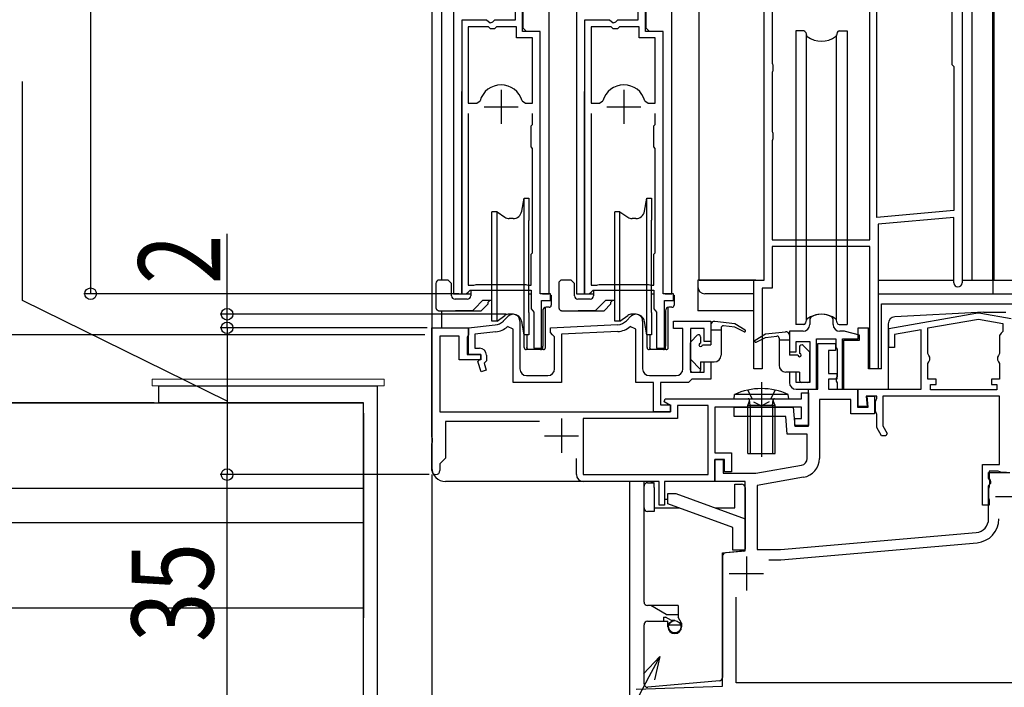
# Model space of a CAD drawing. Extents: x 0 to 1980, y 0 to 3207.
# Drawn here: x 330 to 474, y 1984 to 2082 of the extents above; entities that cross this region are included whole.
import ezdxf

# ---------------------------------------------------------------- set-up
doc = ezdxf.new("R2010")
doc.units = 0
doc.linetypes.add('YCENTER_1', pattern=[13, 10, -1, 1, -1])
doc.linetypes.add('YDOT_1', pattern=[2, 1, -1])
for name, color, linetype in [('YKK_11', 7, 'CONTINUOUS'), ('YKK_12', 2, 'CONTINUOUS'), ('YKK_13', 4, 'CONTINUOUS'), ('YKK_D', 6, 'CONTINUOUS')]:
    doc.layers.add(name, color=color, linetype=linetype)
doc.styles.add('TEXT-B', font='extslim2.shx', dxfattribs={"width": 0.8, "bigfont": 'extfont2.shx'})

msp = doc.modelspace()

# ---------------------------------------------------------------- linework, layer by layer
at = {"layer": 'YKK_11', "linetype": 'ByBlock', "lineweight": -2, "ltscale": 0.5}
for p, q in [((439.2, 2043.5), (439.2, 2109.5)), ((468.2, 2109.5), (468.2, 2043.1)), ((466.7, 2090.1), (466.7, 2075.1)), ((403.8, 2079.9), (403.8, 2086.5)), ((421.8, 2079.9), (421.8, 2086.5)), ((402.7, 2085.4), (402.7, 2081.6)), ((420.7, 2085.4), (420.7, 2081.6)), ((440.4, 2083), (440.4, 2075.28)), ((454.7, 2049.4), (454.7, 2083)), ((455.7, 2052.69), (455.7, 2083)), ((394.9, 2081.6), (394.9, 2041.5)), ((398.53, 2081.6), (394.9, 2081.6)), ((399.07, 2081.15), (398.53, 2081.6)), ((399.4, 2081.3), (399.07, 2081.15)), ((399.7, 2081.6), (399.4, 2081.3)), ((402.7, 2081.6), (399.7, 2081.6)), ((412.9, 2081.6), (412.9, 2041.5)), ((416.53, 2081.6), (412.9, 2081.6)), ((417.07, 2081.15), (416.53, 2081.6)), ((417.4, 2081.3), (417.07, 2081.15)), ((417.7, 2081.6), (417.4, 2081.3)), ((420.7, 2081.6), (417.7, 2081.6)), ((395.85, 2080.6), (395.85, 2069.4)), ((395.85, 2080.6), (395.85, 2069.4)), ((398.8, 2080.6), (395.85, 2080.6)), ((399.1, 2080.3), (398.8, 2080.6)), ((399.7, 2080.3), (399.1, 2080.3)), ((400, 2080.6), (399.7, 2080.3)), ((402.9, 2080.6), (400, 2080.6)), ((402.9, 2079), (402.9, 2080.6)), ((406.4, 2079.9), (403.8, 2079.9)), ((406.4, 2041.5), (406.4, 2079.9)), ((413.85, 2080.6), (413.85, 2069.4)), ((413.85, 2080.6), (413.85, 2069.4)), ((416.8, 2080.6), (413.85, 2080.6)), ((417.1, 2080.3), (416.8, 2080.6)), ((417.7, 2080.3), (417.1, 2080.3)), ((418, 2080.6), (417.7, 2080.3)), ((420.9, 2080.6), (418, 2080.6)), ((420.9, 2079), (420.9, 2080.6)), ((424.4, 2079.9), (421.8, 2079.9)), ((424.4, 2041.5), (424.4, 2079.9)), ((405.25, 2079), (402.9, 2079)), ((405.25, 2069.4), (405.25, 2079)), ((423.25, 2079), (420.9, 2079)), ((423.25, 2069.4), (423.25, 2079)), ((440.4, 2075.28), (440.45, 2075.15)), ((440.45, 2075.15), (440.5, 2075.02)), ((440.5, 2075.02), (440.5, 2074.18)), ((466.7, 2075.1), (467, 2074.8)), ((440.45, 2074.05), (440.4, 2073.92)), ((440.4, 2073.92), (440.4, 2065.28)), ((440.5, 2074.18), (440.45, 2074.05)), ((467, 2074.8), (467, 2053.68)), ((395.85, 2069.4), (397.09, 2069.4)), ((397.09, 2069.4), (397.57, 2069.77)), ((403.73, 2069.77), (404.21, 2069.4)), ((404.21, 2069.4), (405.25, 2069.4)), ((413.85, 2069.4), (415.09, 2069.4)), ((415.09, 2069.4), (415.57, 2069.77)), ((421.73, 2069.77), (422.21, 2069.4)), ((422.21, 2069.4), (423.25, 2069.4)), ((395.85, 2067.9), (395.85, 2042.75)), ((395.85, 2067.9), (395.85, 2042.75)), ((405.25, 2066.3), (405.25, 2067.9)), ((413.85, 2067.9), (413.85, 2042.75)), ((413.85, 2067.9), (413.85, 2042.75)), ((423.25, 2066.3), (423.25, 2067.9)), ((405.05, 2066.1), (405.25, 2066.3)), ((423.05, 2066.1), (423.25, 2066.3)), ((405.05, 2063), (405.05, 2066.1)), ((423.05, 2063), (423.05, 2066.1)), ((440.4, 2065.28), (440.45, 2065.15)), ((440.45, 2065.15), (440.5, 2065.02)), ((440.5, 2065.02), (440.5, 2064.18)), ((440.45, 2064.05), (440.4, 2063.92)), ((440.4, 2063.92), (440.4, 2049.4)), ((440.5, 2064.18), (440.45, 2064.05)), ((405.25, 2062.8), (405.05, 2063)), ((405.25, 2057.4), (405.25, 2062.8)), ((423.25, 2062.8), (423.05, 2063)), ((423.25, 2057.4), (423.25, 2062.8)), ((405.25, 2056.6), (405.25, 2057.4)), ((405.25, 2047.5), (405.25, 2056.6)), ((423.25, 2056.6), (423.25, 2057.4)), ((423.25, 2047.5), (423.25, 2056.6)), ((467, 2053.68), (455.7, 2052.69)), ((467, 2052.67), (455.9, 2051.7)), ((467, 2043.1), (467, 2052.67)), ((455.9, 2051.7), (455.9, 2030.5)), ((440.4, 2049.4), (454.7, 2049.4)), ((454.7, 2048.4), (440.4, 2048.4)), ((440.4, 2048.4), (440.4, 2042.3)), ((454.7, 2030.5), (454.7, 2048.4)), ((405.05, 2047.3), (405.25, 2047.5)), ((405.05, 2042.75), (405.05, 2047.3)), ((423.05, 2047.3), (423.25, 2047.5)), ((423.05, 2042.75), (423.05, 2047.3)), ((437.7, 2030.5), (437.7, 2043.5)), ((437.7, 2043.5), (439.2, 2043.5)), ((395.85, 2042.75), (396.68, 2042.75)), ((395.85, 2041.75), (396.14, 2042)), ((396.14, 2042), (405.05, 2042)), ((396.68, 2042.75), (396.85, 2042.8)), ((396.85, 2042.8), (397.02, 2042.85)), ((397.02, 2042.85), (404.28, 2042.85)), ((404.28, 2042.85), (404.45, 2042.8)), ((404.45, 2042.8), (404.62, 2042.75)), ((404.62, 2042.75), (405.05, 2042.75)), ((405.05, 2042), (405.05, 2039.3)), ((413.85, 2042.75), (414.68, 2042.75)), ((413.85, 2041.75), (414.14, 2042)), ((414.14, 2042), (423.05, 2042)), ((414.68, 2042.75), (414.85, 2042.8)), ((414.85, 2042.8), (415.02, 2042.85)), ((415.02, 2042.85), (422.28, 2042.85)), ((422.28, 2042.85), (422.45, 2042.8)), ((422.45, 2042.8), (422.62, 2042.75)), ((422.62, 2042.75), (423.05, 2042.75)), ((423.05, 2042), (423.05, 2039.3)), ((440.4, 2042.3), (438.9, 2042.3)), ((438.9, 2042.3), (438.9, 2030.5)), ((394.9, 2041.5), (395.55, 2041.5)), ((395.55, 2041.5), (395.85, 2041.75)), ((407.9, 2041.5), (406.4, 2041.5)), ((406.6, 2033.5), (406.6, 2040.5)), ((406.6, 2040.5), (407.9, 2040.5)), ((407.9, 2040.5), (407.9, 2041.5)), ((412.9, 2041.5), (413.55, 2041.5)), ((413.55, 2041.5), (413.85, 2041.75)), ((425.9, 2041.5), (424.4, 2041.5)), ((424.6, 2033.5), (424.6, 2040.5)), ((424.6, 2040.5), (425.9, 2040.5)), ((425.9, 2040.5), (425.9, 2041.5)), ((405.05, 2039.3), (405.29, 2039)), ((405.29, 2039), (405.45, 2038.81)), ((423.05, 2039.3), (423.29, 2039)), ((423.29, 2039), (423.45, 2038.81)), ((400.98, 2037.5), (401.69, 2038.21)), ((403.4, 2037.5), (403.4, 2030.5)), ((405.45, 2038.81), (405.45, 2033.5)), ((419.03, 2037.55), (419.69, 2038.21)), ((421.4, 2037.5), (421.4, 2030.5)), ((423.45, 2038.81), (423.45, 2033.5)), ((425.9, 2036.4), (425.9, 2037.5)), ((425.9, 2037.5), (431.4, 2037.5)), ((431.4, 2037.5), (431.4, 2034.5)), ((446.04, 2038.07), (445.9, 2037.81)), ((445.9, 2037.81), (445.9, 2037)), ((449.3, 2037.81), (449.16, 2038.07)), ((449.3, 2037), (449.3, 2037.81)), ((457.5, 2036.39), (470.25, 2038.64)), ((463.2, 2036.48), (470.6, 2037.79)), ((470.6, 2037.79), (474.2, 2037.15)), ((470.95, 2038.64), (475.4, 2037.85)), ((390.5, 2020.46), (390.5, 2036.5)), ((390.5, 2036.5), (395.9, 2036.5)), ((395.9, 2036.5), (399.79, 2036.93)), ((395.9, 2036.5), (395.9, 2035.5)), ((395.9, 2032.6), (395.9, 2036.5)), ((402.4, 2036.3), (401.57, 2036.68)), ((402.4, 2028.5), (402.4, 2036.3)), ((407.9, 2036.5), (417.71, 2036.97)), ((407.9, 2035.8), (407.9, 2036.5)), ((420.4, 2036.31), (419.57, 2036.69)), ((420.4, 2028.5), (420.4, 2036.31)), ((427.3, 2036.4), (425.9, 2036.4)), ((427.3, 2030.5), (427.3, 2036.4)), ((430.4, 2036.4), (428.4, 2036.4)), ((428.4, 2036.4), (428.4, 2030)), ((430.4, 2034.5), (430.4, 2036.4)), ((444.9, 2036), (442.9, 2036)), ((442.9, 2036), (442.9, 2033)), ((450.87, 2036), (450.3, 2036)), ((457.5, 2033.6), (457.5, 2036.39)), ((462.2, 2036.2), (458.3, 2035.52)), ((462.2, 2027.5), (462.2, 2036.2)), ((463.2, 2032.72), (463.2, 2036.48)), ((474.2, 2035.99), (473.95, 2035.7)), ((474.2, 2037.15), (474.2, 2035.99)), ((394.5, 2035.3), (391.7, 2035.3)), ((391.7, 2035.3), (391.7, 2024.2)), ((394.5, 2031.8), (394.5, 2035.3)), ((395.8, 2035.33), (395.7, 2035.16)), ((395.7, 2035.16), (395.7, 2032.6)), ((395.9, 2035.5), (395.8, 2035.33)), ((399.89, 2035.93), (396.8, 2035.59)), ((396.8, 2035.59), (396.8, 2033.5)), ((408.2, 2035.5), (407.9, 2035.8)), ((408.5, 2035.2), (408.2, 2035.5)), ((408.5, 2030.5), (408.5, 2035.2)), ((417.76, 2035.97), (409.5, 2035.58)), ((409.5, 2035.58), (409.5, 2028.5)), ((446.9, 2027.5), (446.9, 2034.9)), ((446.9, 2034.9), (449.7, 2034.9)), ((449.7, 2034.9), (449.7, 2033.6)), ((450.9, 2027.5), (450.9, 2034.7)), ((450.9, 2034.7), (453.2, 2034.7)), ((453.2, 2035.41), (451.13, 2035.97)), ((453.2, 2034.7), (453.2, 2035.41)), ((458.3, 2035.52), (458.3, 2033.6)), ((473.95, 2035.7), (473.7, 2035.4)), ((473.7, 2035.4), (473.7, 2032.72)), ((396.8, 2033.5), (397.5, 2033.5)), ((405.45, 2033.5), (406.6, 2033.5)), ((423.45, 2033.5), (424.6, 2033.5)), ((431.4, 2034.5), (430.4, 2034.5)), ((443.9, 2033), (443.9, 2034.5)), ((443.9, 2034.5), (445.9, 2034.5)), ((445.9, 2034.5), (445.9, 2028.5)), ((447.05, 2027.51), (447.05, 2034.2)), ((447.05, 2034.2), (449.65, 2034.2)), ((449.65, 2033.2), (448.65, 2033.2)), ((448.65, 2033.2), (448.65, 2029.8)), ((449.65, 2034.2), (449.65, 2033.2)), ((449.7, 2033.6), (449.9, 2033.4)), ((449.9, 2033.4), (449.9, 2029.36)), ((458.3, 2033.6), (457.5, 2033.6)), ((397.7, 2031.8), (394.5, 2031.8)), ((395.7, 2032.6), (397.7, 2032.6)), ((397.7, 2032.6), (395.9, 2032.6)), ((397.26, 2031.56), (397.7, 2032)), ((397.7, 2032.6), (397.7, 2031.8)), ((397.7, 2032), (397.7, 2032.6)), ((398.5, 2031.67), (398.17, 2031.34)), ((398.5, 2032.5), (398.5, 2031.67)), ((442.9, 2033), (443.9, 2033)), ((463.35, 2032.46), (463.2, 2032.72)), ((463.5, 2032.2), (463.35, 2032.46)), ((463.35, 2031.54), (463.5, 2031.8)), ((463.5, 2031.8), (463.5, 2032.2)), ((473.55, 2032.46), (473.4, 2032.2)), ((473.4, 2032.2), (473.4, 2031.8)), ((473.4, 2031.8), (473.55, 2031.54)), ((473.7, 2032.72), (473.55, 2032.46)), ((397.72, 2030.08), (397.26, 2031.56)), ((398.48, 2030.32), (397.72, 2030.08)), ((398.17, 2031.34), (398.48, 2030.32)), ((430.4, 2030), (430.4, 2031.5)), ((430.4, 2031.5), (431.4, 2031.5)), ((431.4, 2031.5), (431.4, 2029)), ((438.9, 2030.5), (437.7, 2030.5)), ((455.9, 2030.5), (454.7, 2030.5)), ((463.2, 2031.28), (463.35, 2031.54)), ((463.2, 2029), (463.2, 2031.28)), ((473.55, 2031.54), (473.7, 2031.28)), ((473.7, 2031.28), (473.7, 2029)), ((404.4, 2029.5), (407.5, 2029.5)), ((422.4, 2029.5), (426.3, 2029.5)), ((428.4, 2028.8), (428.1, 2028.5)), ((428.4, 2030), (430.4, 2030)), ((428.6, 2029), (428.4, 2028.8)), ((431.4, 2029), (428.6, 2029)), ((443.9, 2030), (442.9, 2030)), ((442.9, 2030), (442.9, 2028.5)), ((443.9, 2028.5), (443.9, 2030)), ((448.65, 2029.8), (449.85, 2029.8)), ((449.85, 2029), (448.65, 2029)), ((448.65, 2029), (448.65, 2027.51)), ((449.9, 2029.36), (449.76, 2029.11)), ((449.76, 2029.11), (449.76, 2028.69)), ((449.85, 2029.8), (449.85, 2029)), ((464.4, 2029), (463.2, 2029)), ((464.4, 2028.2), (464.4, 2029)), ((473.7, 2029), (472.5, 2029)), ((472.5, 2029), (472.5, 2028.2)), ((350.5, 2025.5), (350.5, 2028)), ((350.5, 2028), (382.5, 2028)), ((382.5, 2028), (382.5, 1982)), ((409.5, 2028.5), (402.4, 2028.5)), ((423, 2028.5), (420.4, 2028.5)), ((423, 2024.2), (423, 2028.5)), ((428.1, 2028.5), (424, 2028.5)), ((424, 2028.5), (424, 2025.2)), ((445.9, 2028.5), (443.9, 2028.5)), ((443.9, 2027.5), (446.9, 2027.5)), ((445.7, 2022.1), (445.7, 2027.51)), ((445.7, 2027.51), (447.05, 2027.51)), ((448.65, 2027.51), (452.9, 2027.51)), ((449.76, 2028.69), (449.9, 2028.44)), ((449.9, 2028.44), (449.9, 2027.5)), ((449.9, 2027.5), (450.9, 2027.5)), ((452.9, 2027.51), (452.9, 2024.9)), ((453, 2025), (453, 2027.5)), ((453, 2027.5), (462.2, 2027.5)), ((463.6, 2027.4), (463.6, 2028.2)), ((463.6, 2028.2), (464.4, 2028.2)), ((473.3, 2027.4), (463.6, 2027.4)), ((473.3, 2027.4), (463.6, 2027.4)), ((472.5, 2028.2), (473.3, 2028.2)), ((473.3, 2028.2), (473.3, 2027.4)), ((424.56, 2025.65), (424.68, 2026.1)), ((424.68, 2026.1), (444.7, 2026.1)), ((444.7, 2026.1), (444.7, 2027)), ((444.7, 2027), (445.7, 2027)), ((445.7, 2027), (445.7, 2022.2)), ((451.9, 2026.01), (447.3, 2026.01)), ((447.3, 2026.01), (447.3, 2017.36)), ((451.9, 2023.9), (451.9, 2026.01)), ((455.7, 2026.5), (454.17, 2026.5)), ((454.17, 2026.5), (454.3, 2025)), ((454.44, 2024.9), (454.3, 2026.5)), ((454.3, 2026.5), (455.4, 2026.5)), ((455.4, 2026.5), (455.4, 2023.9)), ((455.5, 2025.72), (455.6, 2025.95)), ((455.6, 2025.95), (455.7, 2026.17)), ((455.7, 2026.17), (455.7, 2026.5)), ((473.7, 2026.5), (456.6, 2026.5)), ((456.6, 2026.5), (456.6, 2022.14)), ((473.7, 2016.5), (473.7, 2026.5)), ((380.5, 2025.5), (350.5, 2025.5)), ((380.5, 1982), (380.5, 2025.5)), ((424, 2025.2), (425.5, 2025.2)), ((425.5, 2025.11), (424.56, 2025.65)), ((425.5, 2025.2), (425.5, 2024.2)), ((425.5, 2024.2), (425.5, 2025.11)), ((431, 2025.1), (426.5, 2025.1)), ((426.5, 2025.1), (426.5, 2023.2)), ((431, 2015), (431, 2025.1)), ((444.7, 2024.9), (432, 2024.9)), ((432, 2024.9), (432, 2018.2)), ((434.8, 2023.5), (434.8, 2024.9)), ((434.8, 2024.9), (443.46, 2024.9)), ((443.46, 2024.9), (443.7, 2022.1)), ((444.7, 2023.2), (444.7, 2024.9)), ((452.9, 2024.9), (454.44, 2024.9)), ((454.3, 2025), (453, 2025)), ((455.5, 2024.29), (455.5, 2025.72)), ((391.7, 2024.2), (425.5, 2024.2)), ((426.5, 2023.2), (412.7, 2023.2)), ((412.7, 2023.2), (412.7, 2015)), ((425.5, 2024.2), (423, 2024.2)), ((442.37, 2023.5), (434.8, 2023.5)), ((442.6, 2020.9), (442.37, 2023.5)), ((443.7, 2022.2), (443.7, 2023.2)), ((443.7, 2023.2), (444.7, 2023.2)), ((455.4, 2023.9), (451.9, 2023.9)), ((455.6, 2024.07), (455.5, 2024.29)), ((455.7, 2023.84), (455.6, 2024.07)), ((455.7, 2021.9), (455.7, 2023.84)), ((406.28, 2022.8), (392.5, 2022.8)), ((392.5, 2022.8), (392.5, 2017.4)), ((445.7, 2022.2), (443.7, 2022.2)), ((443.7, 2022.1), (445.7, 2022.1)), ((456.39, 2020.7), (455.7, 2021.9)), ((456.6, 2022.14), (457.24, 2021.04)), ((390.62, 2020.28), (390.5, 2020.46)), ((390.62, 2019.73), (390.62, 2020.28)), ((445.5, 2020.9), (442.6, 2020.9)), ((445.5, 2017.36), (445.5, 2020.9)), ((457.04, 2020.7), (456.39, 2020.7)), ((457.24, 2021.04), (457.04, 2020.7)), ((390.5, 2019.54), (390.62, 2019.73)), ((390.5, 2015.6), (390.5, 2019.54)), ((392.5, 2017.4), (391.7, 2016.6)), ((411.7, 2015), (411.7, 2017.37)), ((432, 2018.2), (434.4, 2018.2)), ((434.4, 2018.2), (434.4, 2015.4)), ((391.7, 2016.6), (391.7, 2015.6)), ((432, 2014), (432, 2017.2)), ((432, 2017.2), (433.2, 2017.2)), ((433.4, 2017.2), (432, 2017.2)), ((432, 2017.2), (432, 2014)), ((433.2, 2017.2), (433.2, 2015.2)), ((433.4, 2015.4), (433.4, 2017.2)), ((438, 2015.2), (444.67, 2016.38)), ((471.2, 2010.5), (471.2, 2016.5)), ((471.2, 2016.5), (473.7, 2016.5)), ((412.7, 2015), (431, 2015)), ((412.7, 2015), (431, 2015)), ((433.2, 2015.2), (438, 2015.2)), ((434.4, 2015.4), (433.4, 2015.4)), ((444.99, 2014.61), (438.2, 2013.41)), ((472.1, 2014.5), (472.1, 2015.3)), ((472.1, 2015.3), (475.2, 2015.3)), ((472.2, 2014.33), (472.1, 2014.5)), ((473.5, 2015.5), (472.2, 2015.5)), ((472.2, 2015.5), (472.2, 2014.4)), ((472.2, 2014.4), (472.32, 2014.16)), ((473.74, 2015.38), (473.5, 2015.5)), ((473.9, 2015.3), (473.74, 2015.38)), ((474.7, 2015.3), (473.9, 2015.3)), ((423.8, 2014), (412.7, 2014)), ((423.8, 2010.5), (423.8, 2014)), ((432, 2014), (424.6, 2014)), ((424.6, 2014), (424.6, 2010.5)), ((436.4, 2014), (432, 2014)), ((436.4, 2003.84), (436.4, 2014)), ((438.2, 2013.41), (438.2, 2004)), ((472.1, 2013.3), (472.2, 2013.47)), ((472.1, 2008.5), (472.1, 2013.3)), ((472.15, 2013.05), (472.1, 2012.91)), ((472.1, 2012.91), (472.1, 2011.59)), ((472.2, 2013.18), (472.15, 2013.05)), ((472.3, 2014.16), (472.2, 2014.33)), ((472.4, 2013.7), (472.2, 2013.5)), ((472.2, 2013.47), (472.3, 2013.65)), ((472.2, 2013.5), (472.2, 2013.18)), ((472.3, 2013.65), (472.3, 2014.16)), ((472.32, 2014.16), (472.4, 2014)), ((472.4, 2014), (472.4, 2013.7)), ((472.1, 2011.59), (472.15, 2011.46)), ((472.15, 2011.46), (472.2, 2011.33)), ((424.6, 2010.5), (423.8, 2010.5)), ((472.2, 2010.5), (471.2, 2010.5)), ((472.2, 2011.33), (472.2, 2010.5)), ((441.6, 2004), (470.27, 2006.51)), ((441.67, 2002.5), (470.41, 2005.02)), ((433.1, 2003.56), (436.4, 2003.84)), ((433.1, 1984), (433.1, 2003.56)), ((438.2, 2004), (441.6, 2004)), ((439.87, 2002.5), (441.67, 2002.5)), ((435.1, 1984.5), (435.1, 1997.04)), ((501.1, 1984.5), (435.1, 1984.5)), ((420.47, 1983.56), (433.1, 1984))]:
    msp.add_line(p, q, dxfattribs=at)
at = {"layer": 'YKK_11', "ltscale": 0.5}
for p, q in [((400.65, 2071.4), (400.65, 2066.4)), ((418.65, 2071.4), (418.65, 2066.4)), ((398.15, 2068.9), (403.15, 2068.9)), ((416.15, 2068.9), (421.15, 2068.9)), ((409.5, 2023.2), (409.5, 2018.2)), ((407, 2020.7), (412, 2020.7)), ((473.1, 2011.8), (478.1, 2011.8)), ((436.6, 2003), (436.6, 1998)), ((434.1, 2000.5), (439.1, 2000.5))]:
    msp.add_line(p, q, dxfattribs=at)
at = {"layer": 'YKK_11', "linetype": 'ByBlock', "lineweight": -2, "ltscale": 0.5}
for centre, radius, start, end in [((400.65, 2068.9), 3.2, 90, 164.3194), ((400.65, 2068.9), 3.2, 15.6806, 90), ((418.65, 2068.9), 3.2, 90, 164.3194), ((418.65, 2068.9), 3.2, 15.6806, 90), ((467.6, 2043.1), 0.6, 180, 0), ((399.57, 2038.91), 2, 276.2225, 315), ((402.4, 2037.5), 1, 0, 135), ((417.62, 2038.96), 2, 272.7043, 315), ((420.4, 2037.5), 1, 0, 135), ((447.6, 2035.5), 3, 58.7671, 121.2329), ((470.6, 2036.67), 2, 80, 100), ((399.57, 2038.91), 3, 276.2225, 311.7528), ((417.62, 2038.96), 3, 272.7042, 310.679), ((444.9, 2037), 1, 270, 0), ((450.3, 2037), 1, 180, 270), ((450.87, 2035), 1, 75, 90), ((397.5, 2032.5), 1, 0, 90), ((404.4, 2030.5), 1, 180, 270), ((407.5, 2030.5), 1, 270, 360), ((422.4, 2030.5), 1, 180, 270), ((426.3, 2030.5), 1, 270, 360), ((443.9, 2028.5), 1, 180, 270), ((444.5, 2017.36), 1, 280, 360), ((444.5, 2017.36), 2.8, 280, 360), ((391.1, 2015.6), 0.6, 180, 0), ((412.7, 2015), 1, 180, 270), ((470.1, 2008.5), 2, 275, 0), ((470.1, 2008.5), 3.5, 275, 0)]:
    msp.add_arc(centre, radius, start, end, dxfattribs=at)
at = {"layer": 'YKK_12', "ltscale": 1.5}
for p, q in [((390.5, 2193.5), (390.5, 2015.97)), ((391.9, 2193.5), (391.9, 2043.51)), ((429.7, 2043.5), (429.7, 2193.5)), ((469.7, 2043.5), (469.7, 2193.5)), ((472.7, 2043.5), (472.7, 2193.5)), ((472.9, 2043.5), (472.9, 2193.5)), ((429.7, 2043.5), (438.9, 2043.5)), ((455.9, 2043.5), (467, 2043.5)), ((468.2, 2043.5), (472.7, 2043.5)), ((472.7, 2043.5), (478.9, 2043.5)), ((391.9, 2039.01), (391.9, 2036.5)), ((419.5, 2014), (392.5, 2014)), ((419.5, 1982), (419.5, 2014))]:
    msp.add_line(p, q, dxfattribs=at)
at = {"layer": 'YKK_12', "linetype": 'Continuous', "ltscale": 1.5}
for p, q in [((393.7, 2193.5), (393.7, 2041.5)), ((411.7, 2193.5), (411.7, 2041.5)), ((407.7, 2041.5), (407.7, 2088.72)), ((425.7, 2041.5), (425.7, 2088.72)), ((403.9, 2080.43), (403.9, 2086.53)), ((421.9, 2080.43), (421.9, 2086.53)), ((404.4, 2079.93), (403.9, 2080.43)), ((406.4, 2079.4), (406.4, 2079.43)), ((422.4, 2079.93), (421.9, 2080.43)), ((424.4, 2079.4), (424.4, 2079.43)), ((394.9, 2041.5), (394.9, 2071.13)), ((412.9, 2041.5), (412.9, 2071.13)), ((393.7, 2041.5), (396.2, 2041.5)), ((404.7, 2041.5), (405.05, 2041.5)), ((406.7, 2041.5), (407.7, 2041.5)), ((411.7, 2041.5), (414.2, 2041.5)), ((422.7, 2041.5), (423.05, 2041.5)), ((424.7, 2041.5), (425.7, 2041.5))]:
    msp.add_line(p, q, dxfattribs=at)
at = {"layer": 'YKK_12'}
for p, q in [((193.4, 2025.5), (380.5, 2025.5)), ((380.5, 2024), (380.5, 1994)), ((193.4, 2013), (380.5, 2013)), ((318, 2008), (380.5, 2008)), ((318, 1995.5), (380.5, 1995.5))]:
    msp.add_line(p, q, dxfattribs=at)
at = {"layer": 'YKK_12', "ltscale": 1.5}
msp.add_arc((392.5, 2016), 2, 180, 270, dxfattribs=at)
at = {"layer": 'YKK_13', "linetype": 'Continuous', "ltscale": 1.5}
for p, q in [((443.85, 2080), (443.85, 2037)), ((445, 2080), (443.85, 2080)), ((445.29, 2079.78), (445.4, 2079.35)), ((445.39, 2037.61), (445.39, 2079.43)), ((449.91, 2079.78), (449.8, 2079.35)), ((449.81, 2037.61), (449.81, 2079.43)), ((450.2, 2080), (451.35, 2080)), ((451.35, 2080), (451.35, 2037)), ((403.68, 2053.58), (404.02, 2055.5)), ((404.02, 2035.5), (404.02, 2055.5)), ((404.02, 2055.5), (404.7, 2055.5)), ((404.7, 2055.5), (404.7, 2052.25)), ((421.68, 2053.58), (422.02, 2055.5)), ((422.02, 2035.5), (422.02, 2055.5)), ((422.02, 2055.5), (422.7, 2055.5)), ((422.7, 2055.5), (422.7, 2052.26)), ((400.07, 2053.5), (399.3, 2053.5)), ((399.3, 2052.1), (399.3, 2053.5)), ((400.07, 2037.5), (400.07, 2053.5)), ((400.07, 2053.5), (401.22, 2052.7)), ((418.07, 2053.5), (417.3, 2053.5)), ((417.3, 2052.1), (417.3, 2053.5)), ((418.07, 2037.5), (418.07, 2053.5)), ((418.07, 2053.5), (419.22, 2052.7)), ((399.3, 2037.5), (399.3, 2052.1)), ((402.4, 2052.5), (401.85, 2052.5)), ((404.7, 2038.75), (404.7, 2052.25)), ((417.3, 2037.5), (417.3, 2052.1)), ((420.4, 2052.5), (419.85, 2052.5)), ((422.7, 2038.75), (422.7, 2052.26)), ((392.9, 2043.51), (391.6, 2043.51)), ((393.15, 2043.26), (392.9, 2043.51)), ((393.4, 2043.01), (393.15, 2043.26)), ((410.9, 2043.51), (409.6, 2043.51)), ((411.15, 2043.26), (410.9, 2043.51)), ((411.4, 2043.01), (411.15, 2043.26)), ((391.1, 2043.01), (391.1, 2039.51)), ((393.4, 2041.21), (393.4, 2043.01)), ((396.2, 2042.01), (396.2, 2041.21)), ((409.1, 2043.01), (409.1, 2039.51)), ((411.4, 2041.21), (411.4, 2043.01)), ((414.2, 2042.01), (414.2, 2041.21)), ((395.7, 2040.71), (393.9, 2040.71)), ((397.95, 2040.51), (396.8, 2039.35)), ((399.3, 2040.51), (397.95, 2040.51)), ((399, 2040.51), (398.75, 2040.26)), ((407.88, 2041.31), (408, 2041.31)), ((408, 2041.31), (408, 2039.81)), ((413.7, 2040.71), (411.9, 2040.71)), ((415.95, 2040.51), (414.8, 2039.35)), ((417.3, 2040.51), (415.95, 2040.51)), ((417, 2040.51), (416.75, 2040.26)), ((425.88, 2041.31), (426, 2041.31)), ((426, 2041.31), (426, 2039.81)), ((391.6, 2039.01), (397.75, 2039.01)), ((396.45, 2039.01), (393.95, 2039.01)), ((396.45, 2039.01), (396.7, 2039.25)), ((396.7, 2039.25), (396.8, 2039.35)), ((397.75, 2039.01), (398.75, 2040.01)), ((398.75, 2040.01), (398.75, 2040.26)), ((406.75, 2039.01), (406.75, 2033.81)), ((407.15, 2033.61), (407.15, 2039.5)), ((407.7, 2039.51), (407.25, 2039.51)), ((409.6, 2039.01), (415.75, 2039.01)), ((414.45, 2039.01), (411.95, 2039.01)), ((414.45, 2039.01), (414.7, 2039.25)), ((414.7, 2039.25), (414.8, 2039.35)), ((415.75, 2039.01), (416.75, 2040.01)), ((416.75, 2040.01), (416.75, 2040.26)), ((424.75, 2039.01), (424.75, 2033.81)), ((425.15, 2033.61), (425.15, 2039.5)), ((425.7, 2039.51), (425.25, 2039.51)), ((456.4, 2030.5), (456.4, 2040)), ((456.4, 2040), (477.2, 2040)), ((400.07, 2037.5), (399.3, 2037.5)), ((400.07, 2037.5), (401.22, 2038.3)), ((402.4, 2038.5), (401.85, 2038.5)), ((404.02, 2035.5), (403.68, 2037.43)), ((404.7, 2038.75), (404.7, 2035.5)), ((418.07, 2037.5), (417.3, 2037.5)), ((418.07, 2037.5), (419.22, 2038.31)), ((420.4, 2038.5), (419.85, 2038.5)), ((422.02, 2035.5), (421.68, 2037.43)), ((422.7, 2038.75), (422.7, 2035.5)), ((434.9, 2037.1), (431.96, 2037.44)), ((445.29, 2037.22), (445.4, 2037.65)), ((449.91, 2037.22), (449.8, 2037.65)), ((471.4, 2038.8), (458.35, 2038.11)), ((471.4, 2038.8), (474.6, 2038.8)), ((431.4, 2036.94), (431.4, 2034)), ((431.4, 2036.2), (432.9, 2036.2)), ((432.9, 2036.49), (432.9, 2032.5)), ((434.91, 2036.6), (433.23, 2036.79)), ((436.43, 2036.18), (434.9, 2037.1)), ((436.28, 2035.92), (434.91, 2036.6)), ((445, 2037), (443.85, 2037)), ((450.2, 2037), (451.35, 2037)), ((453, 2034.9), (453, 2036.5)), ((453, 2036.5), (454.5, 2036.5)), ((454.5, 2030.5), (454.5, 2036.5)), ((457.4, 2037.11), (457.4, 2027.5)), ((404.7, 2035.5), (404.02, 2035.5)), ((404.05, 2033.61), (404.05, 2035.51)), ((404.45, 2035.51), (404.45, 2033.61)), ((422.7, 2035.5), (422.02, 2035.5)), ((422.05, 2033.61), (422.05, 2035.51)), ((422.45, 2035.51), (422.45, 2033.61)), ((428.49, 2034.51), (429.39, 2035.41)), ((429.9, 2035.2), (429.9, 2034.25)), ((437.87, 2034.68), (439.4, 2035.61)), ((438.02, 2034.42), (439.39, 2035.1)), ((439.39, 2035.1), (441.07, 2035.29)), ((439.4, 2035.61), (442.34, 2035.94)), ((441.4, 2034.99), (441.4, 2031.01)), ((442.9, 2034.71), (441.4, 2034.71)), ((442.9, 2035.44), (442.9, 2032.51)), ((450.7, 2027.5), (450.7, 2034.9)), ((450.7, 2034.9), (453, 2034.9)), ((406.11, 2033.31), (404.35, 2033.31)), ((406.85, 2033.31), (406.11, 2033.31)), ((406.75, 2033.61), (406.75, 2033.81)), ((424.11, 2033.31), (422.35, 2033.31)), ((424.85, 2033.31), (424.11, 2033.31)), ((424.75, 2033.61), (424.75, 2033.81)), ((428.4, 2030.3), (428.4, 2034.3)), ((430.15, 2034), (431.4, 2034)), ((444.4, 2033.71), (444.4, 2032.76)), ((445.81, 2033.02), (444.91, 2033.92)), ((428.4, 2031.89), (429.9, 2030.39)), ((444.15, 2032.51), (442.9, 2032.51)), ((445.9, 2028.81), (445.9, 2032.81)), ((429.9, 2031.5), (431.9, 2031.5)), ((429.9, 2031.5), (429.9, 2030.3)), ((456.4, 2030.49), (454.5, 2030.49)), ((428.7, 2030), (429.6, 2030)), ((444.4, 2030.01), (442.4, 2030.01)), ((444.4, 2030.01), (444.4, 2028.81)), ((445.6, 2028.51), (444.7, 2028.51)), ((450.7, 2027.5), (457.4, 2027.5)), ((434.8, 2026.1), (434.85, 2026.74)), ((434.8, 2026.1), (442.8, 2026.1)), ((442.74, 2026.74), (434.85, 2026.74)), ((437.18, 2025.1), (437.07, 2025.93)), ((440.42, 2025.1), (440.53, 2025.93)), ((442.8, 2026.1), (442.74, 2026.74)), ((436.8, 2025.1), (437.06, 2025.83)), ((436.8, 2018.1), (436.8, 2025.1)), ((440.8, 2025.1), (436.8, 2025.1)), ((437.18, 2025.1), (437.18, 2018.1)), ((440.42, 2025.1), (440.42, 2018.1)), ((440.8, 2025.1), (440.54, 2025.83)), ((440.8, 2018.1), (440.8, 2025.1)), ((436.8, 2018.1), (440.8, 2018.1)), ((421.6, 1996.31), (421.6, 2013.31)), ((422.1, 2013.81), (423.1, 2013.81)), ((422.6, 2014.01), (423.1, 2013.81)), ((423.1, 2013.11), (423.1, 2013.81)), ((423.1, 2013.11), (423.1, 2009.61)), ((434.9, 2013.61), (435.9, 2013.61)), ((434.9, 2010.11), (434.9, 2013.61)), ((436.4, 2013.11), (436.4, 2008.51)), ((425.1, 2012.21), (426.24, 2012.21)), ((425.1, 2010.71), (425.1, 2012.21)), ((426.24, 2012.21), (436.4, 2008.51)), ((424.6, 2011.41), (425, 2011.41)), ((424.6, 2011.41), (425.1, 2011.41)), ((434.6, 2007.25), (425.1, 2010.71)), ((423.1, 2009.61), (422.1, 2009.61)), ((434.6, 2003.91), (434.6, 2007.25)), ((436.4, 2008.51), (436.4, 2004.07)), ((433.1, 2003.05), (433.1, 1985.27)), ((436.13, 2003.77), (433.56, 2003.55)), ((436.35, 2003.91), (434.6, 2003.91)), ((436.35, 2003.91), (436.37, 2003.93)), ((436.37, 2003.94), (436.4, 2004.07)), ((436.37, 2003.94), (436.39, 2004.01)), ((436.37, 2003.93), (436.37, 2003.94)), ((426.6, 1995.81), (422.1, 1995.81)), ((421.6, 1984.35), (421.6, 1993.01)), ((432.64, 1984.77), (422.14, 1983.85))]:
    msp.add_line(p, q, dxfattribs=at)
at = {"layer": 'YKK_13', "ltscale": 1.5}
for p, q in [((429.5, 2043.5), (429.5, 2039)), ((438, 2043.5), (429.5, 2043.5)), ((472.7, 2043.5), (472.7, 2041.5)), ((437.7, 2041.5), (430.5, 2041.5)), ((455.9, 2041.5), (477.7, 2041.5)), ((437.7, 2039), (429.5, 2039)), ((422.6, 2014.01), (421.6, 2014.01)), ((421.6, 2013.31), (421.6, 2014.01)), ((423.1, 2010.11), (426.75, 2010.11)), ((432.01, 2010.11), (434.9, 2010.11)), ((424.85, 1994.51), (422.6, 1995.81)), ((426.6, 1995.81), (426.6, 1994.11)), ((424.85, 1994.51), (426.6, 1994.51)), ((422.1, 1993.51), (425.1, 1993.51)), ((424.45, 1994.11), (424.45, 1993.51)), ((424.45, 1994.11), (424.75, 1994.11)), ((425.62, 1993.61), (424.75, 1994.11)), ((425.1, 1992.71), (425.1, 1993.51)), ((425.1, 1993.13), (425.61, 1993.46)), ((425.25, 1993.01), (426.95, 1993.01)), ((426.1, 1993.61), (425.62, 1993.61)), ((427.1, 1993.24), (426.6, 1994.11)), ((427.1, 1993.24), (427.1, 1992.71)), ((426.85, 1992.04), (426.85, 1992.21))]:
    msp.add_line(p, q, dxfattribs=at)
at = {"layer": 'YKK_13', "linetype": 'Continuous', "lineweight": 13, "ltscale": 1.5}
for p, q in [((383.5, 2029), (349.5, 2029)), ((349.5, 2029), (349.5, 2028)), ((383.5, 2028), (383.5, 2029)), ((349.5, 2028), (383.5, 2028))]:
    msp.add_line(p, q, dxfattribs=at)
at = {"layer": 'YKK_13', "linetype": 'YDOT_1', "ltscale": 1.5}
for p, q in [((436.8, 2027.39), (437.65, 2025.67)), ((440.8, 2027.39), (439.94, 2025.67)), ((437.65, 2025.67), (438.8, 2025.06)), ((439.94, 2025.67), (438.8, 2025.06))]:
    msp.add_line(p, q, dxfattribs=at)
at = {"layer": 'YKK_13', "linetype": 'YCENTER_1', "ltscale": 1.5}
msp.add_line((438.8, 2028.53), (438.8, 2017.59), dxfattribs=at)
at = {"layer": 'YKK_13', "ltscale": 1.5}
msp.add_circle((426.1, 1992.71), 0.9, dxfattribs=at)
at = {"layer": 'YKK_13', "linetype": 'Continuous', "ltscale": 1.5}
for centre, radius, start, end in [((445, 2079.7), 0.3, 15, 90), ((445.69, 2079.43), 0.3, 195, 233.4325), ((449.51, 2079.43), 0.3, 306.5675, 345), ((450.2, 2079.7), 0.3, 90, 165), ((447.6, 2082), 3.5, 233.4325, 306.5675), ((402.4, 2053.8), 1.3, 270, 350), ((420.4, 2053.8), 1.3, 270, 350), ((401.85, 2053.6), 1.1, 235, 270), ((419.85, 2053.6), 1.1, 235, 270), ((391.6, 2043.01), 0.5, 90, 180), ((409.6, 2043.01), 0.5, 90, 180), ((393.9, 2041.21), 0.5, 180, 270), ((395.7, 2041.21), 0.5, 270, 0), ((411.9, 2041.21), 0.5, 180, 270), ((413.7, 2041.21), 0.5, 270, 0), ((407.25, 2039.01), 0.5, 90, 180), ((407.7, 2039.81), 0.3, 270, 0), ((425.25, 2039.01), 0.5, 90, 180), ((425.7, 2039.81), 0.3, 270, 0), ((401.85, 2037.4), 1.1, 90, 125), ((402.4, 2037.2), 1.3, 10, 90), ((419.85, 2037.4), 1.1, 90, 125), ((420.4, 2037.2), 1.3, 10, 90), ((431.9, 2036.94), 0.5, 83.4816, 180.0011), ((445.69, 2037.57), 0.3, 126.5675, 165), ((447.6, 2035), 3.5, 53.4325, 126.5675), ((449.51, 2037.57), 0.3, 15, 53.4325), ((458.4, 2037.11), 1, 93, 180), ((433.2, 2036.49), 0.3, 83.4816, 180.0007), ((436.35, 2036.05), 0.15, 243.6785, 58.8979), ((445, 2037.3), 0.3, 270, 345), ((450.2, 2037.3), 0.3, 195, 270), ((429.6, 2035.2), 0.3, 0.0014, 135.0014), ((437.95, 2034.56), 0.15, 121.1021, 296.3215), ((441.1, 2034.99), 0.3, 359.9993, 96.5184), ((442.4, 2035.44), 0.5, 359.9989, 96.5184), ((404.35, 2033.61), 0.3, 180, 270), ((406.45, 2033.61), 0.3, 270, 360), ((406.85, 2033.61), 0.3, 270, 0), ((422.35, 2033.61), 0.3, 180, 270), ((424.45, 2033.61), 0.3, 270, 360), ((424.85, 2033.61), 0.3, 270, 0), ((428.7, 2034.3), 0.3, 135.0014, 180.0014), ((429.9, 2034), 0.25, 90.0014, 0.0011), ((444.7, 2033.71), 0.3, 44.9986, 179.9986), ((431.9, 2032.5), 1, 270.0014, 0.0008), ((444.4, 2032.51), 0.25, 179.9989, 89.9986), ((445.6, 2032.81), 0.3, 359.9986, 44.9986), ((428.7, 2030.3), 0.3, 180.0014, 270.0014), ((429.6, 2030.3), 0.3, 270.0014, 0.0014), ((442.4, 2031.01), 1, 179.9992, 269.9986), ((444.7, 2028.81), 0.3, 179.9986, 269.9986), ((445.6, 2028.81), 0.3, 269.9986, 359.9986), ((438.8, 2018.1), 9.5, 65.4723, 114.5277), ((436.87, 2025.9), 0.2, 340.5781, 90), ((440.73, 2025.9), 0.2, 90, 199.4219), ((422.1, 2013.31), 0.5, 90, 180), ((435.9, 2013.11), 0.5, 0, 90), ((422.1, 2010.11), 0.5, 180, 270), ((433.6, 2003.05), 0.5, 95, 180), ((436.1, 2004.07), 0.3, 275, 326.9498), ((422.1, 1996.31), 0.5, 180, 270), ((422.1, 1984.35), 0.5, 180, 275), ((432.6, 1985.27), 0.5, 275, 0)]:
    msp.add_arc(centre, radius, start, end, dxfattribs=at)
at = {"layer": 'YKK_13', "ltscale": 1.5}
for centre, radius, start, end in [((430.5, 2042.5), 1, 180, 270), ((422.1, 1993.01), 0.5, 90, 180), ((426.1, 1992.71), 1, 180, 0)]:
    msp.add_arc(centre, radius, start, end, dxfattribs=at)
at = {"layer": 'YKK_13', "linetype": 'Continuous', "ltscale": 1.5}
for points in [[(391.1, 2039.51), (391.1, 2039.47), (391.11, 2039.41), (391.14, 2039.31), (391.18, 2039.23), (391.24, 2039.15), (391.32, 2039.09), (391.41, 2039.04), (391.5, 2039.01), (391.57, 2039.01), (391.6, 2039.01)], [(409.1, 2039.51), (409.1, 2039.47), (409.11, 2039.41), (409.14, 2039.31), (409.18, 2039.23), (409.24, 2039.15), (409.32, 2039.09), (409.41, 2039.04), (409.5, 2039.01), (409.57, 2039.01), (409.6, 2039.01)], [(404.75, 2033.31), (404.73, 2033.31), (404.7, 2033.31), (404.65, 2033.32), (404.6, 2033.34), (404.56, 2033.37), (404.52, 2033.41), (404.49, 2033.45), (404.47, 2033.5), (404.45, 2033.55), (404.45, 2033.59), (404.45, 2033.61)], [(422.75, 2033.31), (422.73, 2033.31), (422.7, 2033.31), (422.65, 2033.32), (422.6, 2033.34), (422.56, 2033.37), (422.52, 2033.41), (422.49, 2033.45), (422.47, 2033.5), (422.45, 2033.55), (422.45, 2033.59), (422.45, 2033.61)]]:
    msp.add_open_spline(points, degree=3, dxfattribs=at)
at = {"layer": 'YKK_D', "ltscale": 1.5}
for p, q in [((340.5, 2334.5), (340.5, 2041.5)), ((330.5, 2040.5), (330.5, 2072.58)), ((360.5, 2038.5), (360.5, 2050.3)), ((360.5, 2025.75), (330.5, 2040.5)), ((394.48, 2041.5), (339.5, 2041.5)), ((401.4, 2038.5), (359.5, 2038.5)), ((360.5, 2036.5), (360.5, 2038.5)), ((389.8, 2036.5), (359.5, 2036.5)), ((389.8, 2036.5), (359.5, 2036.5)), ((360.5, 2036.5), (360.5, 2015)), ((390.1, 2015), (359.5, 2015)), ((390.1, 2015), (359.5, 2015)), ((360.5, 1980), (360.5, 2015)), ((390.5, 2015), (390.5, 1916.5)), ((390.5, 2014.97), (390.5, 1881.5)), ((422.32, 1985.37), (367.57, 1882.21))]:
    msp.add_line(p, q, dxfattribs=at)
at = {"layer": 'YKK_D'}
for p, q in [((389.5, 2035.5), (299.5, 2035.5)), ((349.8, 2025.5), (299.5, 2025.5)), ((390.5, 2015), (390.5, 1916.5))]:
    msp.add_line(p, q, dxfattribs=at)
at = {"layer": 'YKK_D', "linetype": 'ByBlock', "lineweight": -2}
for p, q in [((421.51, 1985.8), (423.91, 1988.37)), ((423.91, 1988.37), (422.32, 1985.37)), ((423.91, 1988.37), (423.12, 1984.94))]:
    msp.add_line(p, q, dxfattribs=at)
for centre in [(340.5, 2041.5), (360.5, 2038.5), (360.5, 2036.5), (360.5, 2036.5), (360.5, 2015), (360.5, 2015)]:
    msp.add_circle(centre, 0.85, dxfattribs=at)

# ---------------------------------------------------------------- texts
at = {"layer": 'YKK_D', "style": 'TEXT-B', "width": 0.8}
for s, p in [('2', (359.5, 2042.9)), ('35', (358.5, 1990.46))]:
    msp.add_text(s, height=12, rotation=90, dxfattribs=at).set_placement(p)

doc.saveas('drawing.dxf')
